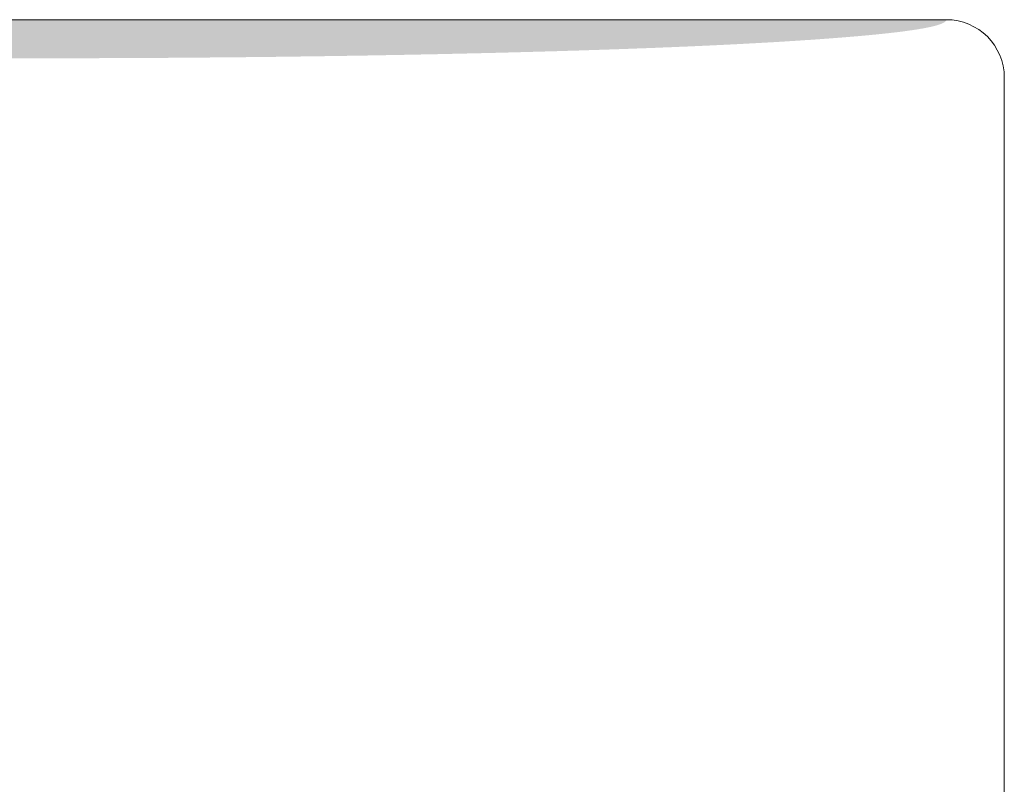
# Model space of a CAD drawing. Units: centimetres. Extents: x -537 to 1333, y -13 to 1112.
# Drawn here: x -98 to -72, y 1048 to 1068 of the extents above; entities that cross this region are included whole.
import ezdxf

# ---------------------------------------------------------------- set-up
doc = ezdxf.new("R2010")
doc.units = ezdxf.units.CM
doc.header["$LTSCALE"] = 25.4
doc.layers.add('Nessuna', color=7, linetype='Continuous', lineweight=0)

# ---------------------------------------------------------------- blocks, each defined once
blk = doc.blocks.new('Quarter Arc-50')
at = {"layer": 'Nessuna', "linetype": 'Continuous', "lineweight": 0}
blk.add_hatch(color=254, dxfattribs=at).paths.add_polyline_path([(0, -0.5), (0, 0.5), (0.05, 0.5), (0.1, 0.5), (0.151, 0.5), (0.201, 0.5), (0.251, 0.5), (0.301, 0.5), (0.351, 0.5), (0.401, 0.5), (0.451, 0.5), (0.501, 0.5), (0.551, 0.5), (0.601, 0.5), (0.651, 0.5), (0.701, 0.5), (0.751, 0.5), (0.8, 0.499), (0.85, 0.499), (0.9, 0.499), (0.95, 0.499), (1, 0.499), (1.049, 0.499), (1.099, 0.499), (1.149, 0.499), (1.198, 0.499), (1.248, 0.499), (1.297, 0.499), (1.347, 0.499), (1.396, 0.498), (1.446, 0.498), (1.495, 0.498), (1.545, 0.498), (1.594, 0.498), (1.644, 0.498), (1.693, 0.498), (1.742, 0.497), (1.792, 0.497), (1.841, 0.497), (1.89, 0.497), (1.939, 0.497), (1.989, 0.497), (2.038, 0.497), (2.087, 0.496), (2.136, 0.496), (2.185, 0.496), (2.234, 0.496), (2.283, 0.496), (2.332, 0.495), (2.381, 0.495), (2.43, 0.495), (2.479, 0.495), (2.528, 0.495), (2.577, 0.494), (2.626, 0.494), (2.675, 0.494), (2.723, 0.494), (2.772, 0.494), (2.821, 0.493), (2.87, 0.493), (2.918, 0.493), (2.967, 0.493), (3.016, 0.492), (3.064, 0.492), (3.113, 0.492), (3.162, 0.492), (3.21, 0.491), (3.259, 0.491), (3.307, 0.491), (3.356, 0.491), (3.404, 0.49), (3.452, 0.49), (3.501, 0.49), (3.549, 0.489), (3.597, 0.489), (3.646, 0.489), (3.694, 0.489), (3.742, 0.488), (3.791, 0.488), (3.839, 0.488), (3.887, 0.487), (3.935, 0.487), (3.983, 0.487), (4.031, 0.486), (4.079, 0.486), (4.127, 0.486), (4.175, 0.485), (4.223, 0.485), (4.271, 0.485), (4.319, 0.484), (4.367, 0.484), (4.415, 0.483), (4.463, 0.483), (4.511, 0.483), (4.559, 0.482), (4.606, 0.482), (4.654, 0.482), (4.702, 0.481), (4.75, 0.481), (4.797, 0.48), (4.845, 0.48), (4.893, 0.48), (4.94, 0.479), (4.988, 0.479), (5.035, 0.478), (5.083, 0.478), (5.13, 0.477), (5.178, 0.477), (5.225, 0.477), (5.273, 0.476), (5.32, 0.476), (5.367, 0.475), (5.415, 0.475), (5.462, 0.474), (5.509, 0.474), (5.557, 0.473), (5.604, 0.473), (5.651, 0.472), (5.698, 0.472), (5.745, 0.472), (5.792, 0.471), (5.84, 0.471), (5.887, 0.47), (5.934, 0.47), (5.981, 0.469), (6.028, 0.469), (6.075, 0.468), (6.122, 0.468), (6.169, 0.467), (6.215, 0.467), (6.262, 0.466), (6.309, 0.465), (6.356, 0.465), (6.403, 0.464), (6.449, 0.464), (6.496, 0.463), (6.543, 0.463), (6.59, 0.462), (6.636, 0.462), (6.683, 0.461), (6.729, 0.461), (6.776, 0.46), (6.823, 0.459), (6.869, 0.459), (6.916, 0.458), (6.962, 0.458), (7.008, 0.457), (7.055, 0.456), (7.101, 0.456), (7.148, 0.455), (7.194, 0.455), (7.24, 0.454), (7.287, 0.453), (7.333, 0.453), (7.379, 0.452), (7.425, 0.452), (7.471, 0.451), (7.518, 0.45), (7.564, 0.45), (7.61, 0.449), (7.656, 0.448), (7.702, 0.448), (7.748, 0.447), (7.794, 0.446), (7.84, 0.446), (7.886, 0.445), (7.932, 0.444), (7.978, 0.444), (8.024, 0.443), (8.069, 0.442), (8.115, 0.442), (8.161, 0.441), (8.207, 0.44), (8.252, 0.44), (8.298, 0.439), (8.344, 0.438), (8.389, 0.437), (8.435, 0.437), (8.481, 0.436), (8.526, 0.435), (8.572, 0.434), (8.617, 0.434), (8.663, 0.433), (8.708, 0.432), (8.754, 0.432), (8.799, 0.431), (8.845, 0.43), (8.89, 0.429), (8.935, 0.429), (8.981, 0.428), (9.026, 0.427), (9.071, 0.426), (9.116, 0.425), (9.162, 0.425), (9.207, 0.424), (9.252, 0.423), (9.297, 0.422), (9.342, 0.421), (9.387, 0.421), (9.432, 0.42), (9.477, 0.419), (9.522, 0.418), (9.567, 0.417), (9.612, 0.417), (9.657, 0.416), (9.702, 0.415), (9.747, 0.414), (9.792, 0.413), (9.836, 0.412), (9.881, 0.412), (9.926, 0.411), (9.971, 0.41), (10.015, 0.409), (10.06, 0.408), (10.105, 0.407), (10.149, 0.406), (10.194, 0.406), (10.239, 0.405), (10.283, 0.404), (10.328, 0.403), (10.372, 0.402), (10.417, 0.401), (10.461, 0.4), (10.505, 0.399), (10.55, 0.398), (10.594, 0.397), (10.639, 0.397), (10.683, 0.396), (10.727, 0.395), (10.771, 0.394), (10.816, 0.393), (10.86, 0.392), (10.904, 0.391), (10.948, 0.39), (10.992, 0.389), (11.036, 0.388), (11.081, 0.387), (11.125, 0.386), (11.169, 0.385), (11.213, 0.384), (11.257, 0.383), (11.3, 0.382), (11.344, 0.381), (11.388, 0.38), (11.432, 0.379), (11.476, 0.378), (11.52, 0.377), (11.564, 0.376), (11.607, 0.375), (11.651, 0.374), (11.695, 0.373), (11.738, 0.372), (11.782, 0.371), (11.826, 0.37), (11.869, 0.369), (11.913, 0.368), (11.956, 0.367), (12, 0.366), (12.043, 0.365), (12.087, 0.364), (12.13, 0.363), (12.173, 0.362), (12.217, 0.361), (12.26, 0.36), (12.303, 0.359), (12.346, 0.358), (12.389, 0.356), (12.432, 0.355), (12.474, 0.354), (12.517, 0.353), (12.56, 0.352), (12.602, 0.351), (12.645, 0.35), (12.687, 0.349), (12.729, 0.348), (12.772, 0.347), (12.814, 0.346), (12.856, 0.344), (12.898, 0.343), (12.94, 0.342), (12.982, 0.341), (13.024, 0.34), (13.065, 0.339), (13.107, 0.338), (13.149, 0.337), (13.19, 0.336), (13.232, 0.334), (13.273, 0.333), (13.314, 0.332), (13.356, 0.331), (13.397, 0.33), (13.438, 0.329), (13.479, 0.328), (13.52, 0.326), (13.561, 0.325), (13.601, 0.324), (13.642, 0.323), (13.683, 0.322), (13.724, 0.321), (13.764, 0.319), (13.804, 0.318), (13.845, 0.317), (13.885, 0.316), (13.925, 0.315), (13.966, 0.314), (14.006, 0.312), (14.046, 0.311), (14.086, 0.31), (14.126, 0.309), (14.165, 0.308), (14.205, 0.306), (14.245, 0.305), (14.284, 0.304), (14.324, 0.303), (14.363, 0.302), (14.403, 0.3), (14.442, 0.299), (14.481, 0.298), (14.52, 0.297), (14.56, 0.295), (14.599, 0.294), (14.637, 0.293), (14.676, 0.292), (14.715, 0.29), (14.754, 0.289), (14.793, 0.288), (14.831, 0.287), (14.87, 0.285), (14.908, 0.284), (14.946, 0.283), (14.985, 0.282), (15.023, 0.28), (15.061, 0.279), (15.099, 0.278), (15.137, 0.277), (15.175, 0.275), (15.213, 0.274), (15.251, 0.273), (15.289, 0.271), (15.326, 0.27), (15.364, 0.269), (15.401, 0.268), (15.439, 0.266), (15.476, 0.265), (15.513, 0.264), (15.551, 0.262), (15.588, 0.261), (15.625, 0.26), (15.662, 0.258), (15.699, 0.257), (15.736, 0.256), (15.773, 0.254), (15.809, 0.253), (15.846, 0.252), (15.882, 0.25), (15.919, 0.249), (15.955, 0.248), (15.992, 0.246), (16.028, 0.245), (16.064, 0.244), (16.1, 0.242), (16.137, 0.241), (16.173, 0.24), (16.208, 0.238), (16.244, 0.237), (16.28, 0.236), (16.316, 0.234), (16.351, 0.233), (16.387, 0.231), (16.423, 0.23), (16.458, 0.229), (16.493, 0.227), (16.529, 0.226), (16.564, 0.224), (16.599, 0.223), (16.634, 0.222), (16.669, 0.22), (16.704, 0.219), (16.739, 0.217), (16.774, 0.216), (16.808, 0.215), (16.843, 0.213), (16.877, 0.212), (16.912, 0.21), (16.946, 0.209), (16.981, 0.208), (17.015, 0.206), (17.049, 0.205), (17.083, 0.203), (17.117, 0.202), (17.151, 0.2), (17.185, 0.199), (17.219, 0.197), (17.253, 0.196), (17.287, 0.195), (17.32, 0.193), (17.354, 0.192), (17.387, 0.19), (17.421, 0.189), (17.454, 0.187), (17.487, 0.186), (17.521, 0.184), (17.554, 0.183), (17.587, 0.181), (17.62, 0.18), (17.653, 0.178), (17.686, 0.177), (17.718, 0.175), (17.751, 0.174), (17.784, 0.172), (17.816, 0.171), (17.849, 0.169), (17.881, 0.168), (17.913, 0.166), (17.946, 0.165), (17.978, 0.163), (18.01, 0.162), (18.042, 0.16), (18.074, 0.159), (18.106, 0.157), (18.138, 0.156), (18.17, 0.154), (18.201, 0.153), (18.233, 0.151), (18.264, 0.149), (18.296, 0.148), (18.327, 0.146), (18.359, 0.145), (18.39, 0.143), (18.421, 0.142), (18.452, 0.14), (18.483, 0.139), (18.514, 0.137), (18.545, 0.135), (18.576, 0.134), (18.607, 0.132), (18.637, 0.131), (18.668, 0.129), (18.699, 0.128), (18.729, 0.126), (18.759, 0.124), (18.79, 0.123), (18.82, 0.121), (18.85, 0.12), (18.88, 0.118), (18.91, 0.116), (18.94, 0.115), (18.97, 0.113), (19, 0.112), (19.03, 0.11), (19.059, 0.108), (19.089, 0.107), (19.119, 0.105), (19.148, 0.103), (19.177, 0.102), (19.207, 0.1), (19.236, 0.098), (19.265, 0.097), (19.294, 0.095), (19.323, 0.094), (19.352, 0.092), (19.381, 0.09), (19.41, 0.089), (19.439, 0.087), (19.467, 0.085), (19.496, 0.084), (19.525, 0.082), (19.553, 0.08), (19.581, 0.079), (19.61, 0.077), (19.638, 0.075), (19.666, 0.074), (19.694, 0.072), (19.722, 0.07), (19.75, 0.068), (19.778, 0.067), (19.806, 0.065), (19.834, 0.063), (19.861, 0.062), (19.889, 0.06), (19.917, 0.058), (19.944, 0.056), (19.971, 0.055), (19.999, 0.053), (20.026, 0.051), (20.053, 0.05), (20.08, 0.048), (20.107, 0.046), (20.134, 0.044), (20.161, 0.043), (20.188, 0.041), (20.215, 0.039), (20.241, 0.037), (20.268, 0.036), (20.294, 0.034), (20.321, 0.032), (20.347, 0.03), (20.373, 0.029), (20.4, 0.027), (20.426, 0.025), (20.452, 0.023), (20.478, 0.022), (20.504, 0.02), (20.53, 0.018), (20.556, 0.016), (20.581, 0.014), (20.607, 0.013), (20.633, 0.011), (20.658, 0.009), (20.684, 0.007), (20.709, 0.005), (20.734, 0.004), (20.759, 0.002), (20.785, 0), (20.81, -0.002), (20.835, -0.004), (20.86, -0.005), (20.884, -0.007), (20.909, -0.009), (20.934, -0.011), (20.958, -0.013), (20.982, -0.015), (21.007, -0.016), (21.031, -0.018), (21.055, -0.02), (21.079, -0.022), (21.103, -0.024), (21.127, -0.025), (21.15, -0.027), (21.174, -0.029), (21.197, -0.031), (21.221, -0.033), (21.244, -0.035), (21.267, -0.036), (21.29, -0.038), (21.314, -0.04), (21.336, -0.042), (21.359, -0.044), (21.382, -0.046), (21.405, -0.048), (21.427, -0.049), (21.45, -0.051), (21.472, -0.053), (21.494, -0.055), (21.516, -0.057), (21.538, -0.059), (21.56, -0.06), (21.582, -0.062), (21.604, -0.064), (21.625, -0.066), (21.647, -0.068), (21.668, -0.07), (21.69, -0.072), (21.711, -0.073), (21.732, -0.075), (21.753, -0.077), (21.774, -0.079), (21.795, -0.081), (21.816, -0.083), (21.836, -0.085), (21.857, -0.086), (21.877, -0.088), (21.898, -0.09), (21.918, -0.092), (21.938, -0.094), (21.958, -0.096), (21.978, -0.098), (21.998, -0.099), (22.018, -0.101), (22.037, -0.103), (22.057, -0.105), (22.077, -0.107), (22.096, -0.109), (22.115, -0.111), (22.134, -0.113), (22.153, -0.115), (22.172, -0.116), (22.191, -0.118), (22.21, -0.12), (22.229, -0.122), (22.247, -0.124), (22.266, -0.126), (22.284, -0.128), (22.303, -0.13), (22.321, -0.131), (22.339, -0.133), (22.357, -0.135), (22.375, -0.137), (22.393, -0.139), (22.41, -0.141), (22.428, -0.143), (22.445, -0.145), (22.463, -0.147), (22.48, -0.149), (22.497, -0.15), (22.515, -0.152), (22.532, -0.154), (22.549, -0.156), (22.565, -0.158), (22.582, -0.16), (22.599, -0.162), (22.615, -0.164), (22.632, -0.166), (22.648, -0.168), (22.664, -0.17), (22.68, -0.171), (22.696, -0.173), (22.712, -0.175), (22.728, -0.177), (22.744, -0.179), (22.76, -0.181), (22.775, -0.183), (22.791, -0.185), (22.806, -0.187), (22.821, -0.189), (22.836, -0.191), (22.851, -0.193), (22.866, -0.194), (22.881, -0.196), (22.896, -0.198), (22.911, -0.2), (22.925, -0.202), (22.94, -0.204), (22.954, -0.206), (22.968, -0.208), (22.983, -0.21), (22.997, -0.212), (23.011, -0.214), (23.025, -0.216), (23.038, -0.218), (23.052, -0.22), (23.066, -0.222), (23.079, -0.223), (23.093, -0.225), (23.106, -0.227), (23.119, -0.229), (23.132, -0.231), (23.145, -0.233), (23.158, -0.235), (23.171, -0.237), (23.184, -0.239), (23.196, -0.241), (23.209, -0.243), (23.221, -0.245), (23.233, -0.247), (23.246, -0.249), (23.258, -0.251), (23.27, -0.253), (23.282, -0.255), (23.293, -0.257), (23.305, -0.259), (23.317, -0.261), (23.328, -0.263), (23.34, -0.265), (23.351, -0.267), (23.362, -0.268), (23.374, -0.27), (23.385, -0.272), (23.395, -0.274), (23.406, -0.276), (23.417, -0.278), (23.428, -0.28), (23.438, -0.282), (23.449, -0.284), (23.459, -0.286), (23.469, -0.288), (23.479, -0.29), (23.49, -0.292), (23.5, -0.294), (23.509, -0.296), (23.519, -0.298), (23.529, -0.3), (23.538, -0.302), (23.548, -0.304), (23.557, -0.306), (23.566, -0.308), (23.576, -0.31), (23.585, -0.312), (23.594, -0.314), (23.603, -0.316), (23.611, -0.318), (23.62, -0.32), (23.629, -0.322), (23.637, -0.324), (23.646, -0.326), (23.654, -0.328), (23.662, -0.33), (23.67, -0.332), (23.678, -0.334), (23.686, -0.336), (23.694, -0.338), (23.702, -0.34), (23.709, -0.342), (23.717, -0.344), (23.724, -0.346), (23.731, -0.348), (23.739, -0.35), (23.746, -0.352), (23.753, -0.354), (23.76, -0.356), (23.766, -0.358), (23.773, -0.36), (23.78, -0.362), (23.786, -0.364), (23.793, -0.366), (23.799, -0.368), (23.805, -0.37), (23.811, -0.372), (23.817, -0.374), (23.823, -0.376), (23.829, -0.378), (23.835, -0.38), (23.841, -0.382), (23.846, -0.384), (23.852, -0.387), (23.857, -0.389), (23.862, -0.391), (23.867, -0.393), (23.872, -0.395), (23.877, -0.397), (23.882, -0.399), (23.887, -0.401), (23.892, -0.403), (23.896, -0.405), (23.901, -0.407), (23.905, -0.409), (23.909, -0.411), (23.913, -0.413), (23.918, -0.415), (23.921, -0.417), (23.925, -0.419), (23.929, -0.421), (23.933, -0.423), (23.936, -0.425), (23.94, -0.427), (23.943, -0.429), (23.947, -0.432), (23.95, -0.434), (23.953, -0.436), (23.956, -0.438), (23.959, -0.44), (23.962, -0.442), (23.964, -0.444), (23.967, -0.446), (23.969, -0.448), (23.972, -0.45), (23.974, -0.452), (23.976, -0.454), (23.978, -0.456), (23.98, -0.458), (23.982, -0.46), (23.984, -0.462), (23.986, -0.465), (23.987, -0.467), (23.989, -0.469), (23.99, -0.471), (23.992, -0.473), (23.993, -0.475), (23.994, -0.477), (23.995, -0.479), (23.996, -0.481), (23.997, -0.483), (23.998, -0.485), (23.998, -0.487), (23.999, -0.49), (23.999, -0.492), (24, -0.494), (24, -0.496), (24, -0.498), (24, -0.5)])
blk = doc.blocks.new('Quarter Arc-55')
at = {"layer": 'Nessuna', "linetype": 'Continuous', "lineweight": 0}
blk.add_hatch(color=254, dxfattribs=at).paths.add_polyline_path([(0, -0.5), (0, 0.5), (0.05, 0.5), (0.1, 0.5), (0.151, 0.5), (0.201, 0.5), (0.251, 0.5), (0.301, 0.5), (0.351, 0.5), (0.401, 0.5), (0.451, 0.5), (0.501, 0.5), (0.551, 0.5), (0.601, 0.5), (0.651, 0.5), (0.701, 0.5), (0.751, 0.5), (0.8, 0.499), (0.85, 0.499), (0.9, 0.499), (0.95, 0.499), (1, 0.499), (1.049, 0.499), (1.099, 0.499), (1.149, 0.499), (1.198, 0.499), (1.248, 0.499), (1.297, 0.499), (1.347, 0.499), (1.396, 0.498), (1.446, 0.498), (1.495, 0.498), (1.545, 0.498), (1.594, 0.498), (1.644, 0.498), (1.693, 0.498), (1.742, 0.497), (1.792, 0.497), (1.841, 0.497), (1.89, 0.497), (1.939, 0.497), (1.989, 0.497), (2.038, 0.497), (2.087, 0.496), (2.136, 0.496), (2.185, 0.496), (2.234, 0.496), (2.283, 0.496), (2.332, 0.495), (2.381, 0.495), (2.43, 0.495), (2.479, 0.495), (2.528, 0.495), (2.577, 0.494), (2.626, 0.494), (2.675, 0.494), (2.723, 0.494), (2.772, 0.494), (2.821, 0.493), (2.87, 0.493), (2.918, 0.493), (2.967, 0.493), (3.016, 0.492), (3.064, 0.492), (3.113, 0.492), (3.162, 0.492), (3.21, 0.491), (3.259, 0.491), (3.307, 0.491), (3.356, 0.491), (3.404, 0.49), (3.452, 0.49), (3.501, 0.49), (3.549, 0.489), (3.597, 0.489), (3.646, 0.489), (3.694, 0.489), (3.742, 0.488), (3.791, 0.488), (3.839, 0.488), (3.887, 0.487), (3.935, 0.487), (3.983, 0.487), (4.031, 0.486), (4.079, 0.486), (4.127, 0.486), (4.175, 0.485), (4.223, 0.485), (4.271, 0.485), (4.319, 0.484), (4.367, 0.484), (4.415, 0.483), (4.463, 0.483), (4.511, 0.483), (4.559, 0.482), (4.606, 0.482), (4.654, 0.482), (4.702, 0.481), (4.75, 0.481), (4.797, 0.48), (4.845, 0.48), (4.893, 0.48), (4.94, 0.479), (4.988, 0.479), (5.035, 0.478), (5.083, 0.478), (5.13, 0.477), (5.178, 0.477), (5.225, 0.477), (5.273, 0.476), (5.32, 0.476), (5.367, 0.475), (5.415, 0.475), (5.462, 0.474), (5.509, 0.474), (5.557, 0.473), (5.604, 0.473), (5.651, 0.472), (5.698, 0.472), (5.745, 0.472), (5.792, 0.471), (5.84, 0.471), (5.887, 0.47), (5.934, 0.47), (5.981, 0.469), (6.028, 0.469), (6.075, 0.468), (6.122, 0.468), (6.169, 0.467), (6.215, 0.467), (6.262, 0.466), (6.309, 0.465), (6.356, 0.465), (6.403, 0.464), (6.449, 0.464), (6.496, 0.463), (6.543, 0.463), (6.59, 0.462), (6.636, 0.462), (6.683, 0.461), (6.729, 0.461), (6.776, 0.46), (6.823, 0.459), (6.869, 0.459), (6.916, 0.458), (6.962, 0.458), (7.008, 0.457), (7.055, 0.456), (7.101, 0.456), (7.148, 0.455), (7.194, 0.455), (7.24, 0.454), (7.287, 0.453), (7.333, 0.453), (7.379, 0.452), (7.425, 0.452), (7.471, 0.451), (7.518, 0.45), (7.564, 0.45), (7.61, 0.449), (7.656, 0.448), (7.702, 0.448), (7.748, 0.447), (7.794, 0.446), (7.84, 0.446), (7.886, 0.445), (7.932, 0.444), (7.978, 0.444), (8.024, 0.443), (8.069, 0.442), (8.115, 0.442), (8.161, 0.441), (8.207, 0.44), (8.252, 0.44), (8.298, 0.439), (8.344, 0.438), (8.389, 0.437), (8.435, 0.437), (8.481, 0.436), (8.526, 0.435), (8.572, 0.434), (8.617, 0.434), (8.663, 0.433), (8.708, 0.432), (8.754, 0.432), (8.799, 0.431), (8.845, 0.43), (8.89, 0.429), (8.935, 0.429), (8.981, 0.428), (9.026, 0.427), (9.071, 0.426), (9.116, 0.425), (9.162, 0.425), (9.207, 0.424), (9.252, 0.423), (9.297, 0.422), (9.342, 0.421), (9.387, 0.421), (9.432, 0.42), (9.477, 0.419), (9.522, 0.418), (9.567, 0.417), (9.612, 0.417), (9.657, 0.416), (9.702, 0.415), (9.747, 0.414), (9.792, 0.413), (9.836, 0.412), (9.881, 0.412), (9.926, 0.411), (9.971, 0.41), (10.015, 0.409), (10.06, 0.408), (10.105, 0.407), (10.149, 0.406), (10.194, 0.406), (10.239, 0.405), (10.283, 0.404), (10.328, 0.403), (10.372, 0.402), (10.417, 0.401), (10.461, 0.4), (10.505, 0.399), (10.55, 0.398), (10.594, 0.397), (10.639, 0.397), (10.683, 0.396), (10.727, 0.395), (10.771, 0.394), (10.816, 0.393), (10.86, 0.392), (10.904, 0.391), (10.948, 0.39), (10.992, 0.389), (11.036, 0.388), (11.081, 0.387), (11.125, 0.386), (11.169, 0.385), (11.213, 0.384), (11.257, 0.383), (11.3, 0.382), (11.344, 0.381), (11.388, 0.38), (11.432, 0.379), (11.476, 0.378), (11.52, 0.377), (11.564, 0.376), (11.607, 0.375), (11.651, 0.374), (11.695, 0.373), (11.738, 0.372), (11.782, 0.371), (11.826, 0.37), (11.869, 0.369), (11.913, 0.368), (11.956, 0.367), (12, 0.366), (12.043, 0.365), (12.087, 0.364), (12.13, 0.363), (12.173, 0.362), (12.217, 0.361), (12.26, 0.36), (12.303, 0.359), (12.346, 0.358), (12.389, 0.356), (12.432, 0.355), (12.474, 0.354), (12.517, 0.353), (12.56, 0.352), (12.602, 0.351), (12.645, 0.35), (12.687, 0.349), (12.729, 0.348), (12.772, 0.347), (12.814, 0.346), (12.856, 0.344), (12.898, 0.343), (12.94, 0.342), (12.982, 0.341), (13.024, 0.34), (13.065, 0.339), (13.107, 0.338), (13.149, 0.337), (13.19, 0.336), (13.232, 0.334), (13.273, 0.333), (13.314, 0.332), (13.356, 0.331), (13.397, 0.33), (13.438, 0.329), (13.479, 0.328), (13.52, 0.326), (13.561, 0.325), (13.601, 0.324), (13.642, 0.323), (13.683, 0.322), (13.724, 0.321), (13.764, 0.319), (13.804, 0.318), (13.845, 0.317), (13.885, 0.316), (13.925, 0.315), (13.966, 0.314), (14.006, 0.312), (14.046, 0.311), (14.086, 0.31), (14.126, 0.309), (14.165, 0.308), (14.205, 0.306), (14.245, 0.305), (14.284, 0.304), (14.324, 0.303), (14.363, 0.302), (14.403, 0.3), (14.442, 0.299), (14.481, 0.298), (14.52, 0.297), (14.56, 0.295), (14.599, 0.294), (14.637, 0.293), (14.676, 0.292), (14.715, 0.29), (14.754, 0.289), (14.793, 0.288), (14.831, 0.287), (14.87, 0.285), (14.908, 0.284), (14.946, 0.283), (14.985, 0.282), (15.023, 0.28), (15.061, 0.279), (15.099, 0.278), (15.137, 0.277), (15.175, 0.275), (15.213, 0.274), (15.251, 0.273), (15.289, 0.271), (15.326, 0.27), (15.364, 0.269), (15.401, 0.268), (15.439, 0.266), (15.476, 0.265), (15.513, 0.264), (15.551, 0.262), (15.588, 0.261), (15.625, 0.26), (15.662, 0.258), (15.699, 0.257), (15.736, 0.256), (15.773, 0.254), (15.809, 0.253), (15.846, 0.252), (15.882, 0.25), (15.919, 0.249), (15.955, 0.248), (15.992, 0.246), (16.028, 0.245), (16.064, 0.244), (16.1, 0.242), (16.137, 0.241), (16.173, 0.24), (16.208, 0.238), (16.244, 0.237), (16.28, 0.236), (16.316, 0.234), (16.351, 0.233), (16.387, 0.231), (16.423, 0.23), (16.458, 0.229), (16.493, 0.227), (16.529, 0.226), (16.564, 0.224), (16.599, 0.223), (16.634, 0.222), (16.669, 0.22), (16.704, 0.219), (16.739, 0.217), (16.774, 0.216), (16.808, 0.215), (16.843, 0.213), (16.877, 0.212), (16.912, 0.21), (16.946, 0.209), (16.981, 0.208), (17.015, 0.206), (17.049, 0.205), (17.083, 0.203), (17.117, 0.202), (17.151, 0.2), (17.185, 0.199), (17.219, 0.197), (17.253, 0.196), (17.287, 0.195), (17.32, 0.193), (17.354, 0.192), (17.387, 0.19), (17.421, 0.189), (17.454, 0.187), (17.487, 0.186), (17.521, 0.184), (17.554, 0.183), (17.587, 0.181), (17.62, 0.18), (17.653, 0.178), (17.686, 0.177), (17.718, 0.175), (17.751, 0.174), (17.784, 0.172), (17.816, 0.171), (17.849, 0.169), (17.881, 0.168), (17.913, 0.166), (17.946, 0.165), (17.978, 0.163), (18.01, 0.162), (18.042, 0.16), (18.074, 0.159), (18.106, 0.157), (18.138, 0.156), (18.17, 0.154), (18.201, 0.153), (18.233, 0.151), (18.264, 0.149), (18.296, 0.148), (18.327, 0.146), (18.359, 0.145), (18.39, 0.143), (18.421, 0.142), (18.452, 0.14), (18.483, 0.139), (18.514, 0.137), (18.545, 0.135), (18.576, 0.134), (18.607, 0.132), (18.637, 0.131), (18.668, 0.129), (18.699, 0.128), (18.729, 0.126), (18.759, 0.124), (18.79, 0.123), (18.82, 0.121), (18.85, 0.12), (18.88, 0.118), (18.91, 0.116), (18.94, 0.115), (18.97, 0.113), (19, 0.112), (19.03, 0.11), (19.059, 0.108), (19.089, 0.107), (19.119, 0.105), (19.148, 0.103), (19.177, 0.102), (19.207, 0.1), (19.236, 0.098), (19.265, 0.097), (19.294, 0.095), (19.323, 0.094), (19.352, 0.092), (19.381, 0.09), (19.41, 0.089), (19.439, 0.087), (19.467, 0.085), (19.496, 0.084), (19.525, 0.082), (19.553, 0.08), (19.581, 0.079), (19.61, 0.077), (19.638, 0.075), (19.666, 0.074), (19.694, 0.072), (19.722, 0.07), (19.75, 0.068), (19.778, 0.067), (19.806, 0.065), (19.834, 0.063), (19.861, 0.062), (19.889, 0.06), (19.917, 0.058), (19.944, 0.056), (19.971, 0.055), (19.999, 0.053), (20.026, 0.051), (20.053, 0.05), (20.08, 0.048), (20.107, 0.046), (20.134, 0.044), (20.161, 0.043), (20.188, 0.041), (20.215, 0.039), (20.241, 0.037), (20.268, 0.036), (20.294, 0.034), (20.321, 0.032), (20.347, 0.03), (20.373, 0.029), (20.4, 0.027), (20.426, 0.025), (20.452, 0.023), (20.478, 0.022), (20.504, 0.02), (20.53, 0.018), (20.556, 0.016), (20.581, 0.014), (20.607, 0.013), (20.633, 0.011), (20.658, 0.009), (20.684, 0.007), (20.709, 0.005), (20.734, 0.004), (20.759, 0.002), (20.785, 0), (20.81, -0.002), (20.835, -0.004), (20.86, -0.005), (20.884, -0.007), (20.909, -0.009), (20.934, -0.011), (20.958, -0.013), (20.982, -0.015), (21.007, -0.016), (21.031, -0.018), (21.055, -0.02), (21.079, -0.022), (21.103, -0.024), (21.127, -0.025), (21.15, -0.027), (21.174, -0.029), (21.197, -0.031), (21.221, -0.033), (21.244, -0.035), (21.267, -0.036), (21.29, -0.038), (21.314, -0.04), (21.336, -0.042), (21.359, -0.044), (21.382, -0.046), (21.405, -0.048), (21.427, -0.049), (21.45, -0.051), (21.472, -0.053), (21.494, -0.055), (21.516, -0.057), (21.538, -0.059), (21.56, -0.06), (21.582, -0.062), (21.604, -0.064), (21.625, -0.066), (21.647, -0.068), (21.668, -0.07), (21.69, -0.072), (21.711, -0.073), (21.732, -0.075), (21.753, -0.077), (21.774, -0.079), (21.795, -0.081), (21.816, -0.083), (21.836, -0.085), (21.857, -0.086), (21.877, -0.088), (21.898, -0.09), (21.918, -0.092), (21.938, -0.094), (21.958, -0.096), (21.978, -0.098), (21.998, -0.099), (22.018, -0.101), (22.037, -0.103), (22.057, -0.105), (22.077, -0.107), (22.096, -0.109), (22.115, -0.111), (22.134, -0.113), (22.153, -0.115), (22.172, -0.116), (22.191, -0.118), (22.21, -0.12), (22.229, -0.122), (22.247, -0.124), (22.266, -0.126), (22.284, -0.128), (22.303, -0.13), (22.321, -0.131), (22.339, -0.133), (22.357, -0.135), (22.375, -0.137), (22.393, -0.139), (22.41, -0.141), (22.428, -0.143), (22.445, -0.145), (22.463, -0.147), (22.48, -0.149), (22.497, -0.15), (22.515, -0.152), (22.532, -0.154), (22.549, -0.156), (22.565, -0.158), (22.582, -0.16), (22.599, -0.162), (22.615, -0.164), (22.632, -0.166), (22.648, -0.168), (22.664, -0.17), (22.68, -0.171), (22.696, -0.173), (22.712, -0.175), (22.728, -0.177), (22.744, -0.179), (22.76, -0.181), (22.775, -0.183), (22.791, -0.185), (22.806, -0.187), (22.821, -0.189), (22.836, -0.191), (22.851, -0.193), (22.866, -0.194), (22.881, -0.196), (22.896, -0.198), (22.911, -0.2), (22.925, -0.202), (22.94, -0.204), (22.954, -0.206), (22.968, -0.208), (22.983, -0.21), (22.997, -0.212), (23.011, -0.214), (23.025, -0.216), (23.038, -0.218), (23.052, -0.22), (23.066, -0.222), (23.079, -0.223), (23.093, -0.225), (23.106, -0.227), (23.119, -0.229), (23.132, -0.231), (23.145, -0.233), (23.158, -0.235), (23.171, -0.237), (23.184, -0.239), (23.196, -0.241), (23.209, -0.243), (23.221, -0.245), (23.233, -0.247), (23.246, -0.249), (23.258, -0.251), (23.27, -0.253), (23.282, -0.255), (23.293, -0.257), (23.305, -0.259), (23.317, -0.261), (23.328, -0.263), (23.34, -0.265), (23.351, -0.267), (23.362, -0.268), (23.374, -0.27), (23.385, -0.272), (23.395, -0.274), (23.406, -0.276), (23.417, -0.278), (23.428, -0.28), (23.438, -0.282), (23.449, -0.284), (23.459, -0.286), (23.469, -0.288), (23.479, -0.29), (23.49, -0.292), (23.5, -0.294), (23.509, -0.296), (23.519, -0.298), (23.529, -0.3), (23.538, -0.302), (23.548, -0.304), (23.557, -0.306), (23.566, -0.308), (23.576, -0.31), (23.585, -0.312), (23.594, -0.314), (23.603, -0.316), (23.611, -0.318), (23.62, -0.32), (23.629, -0.322), (23.637, -0.324), (23.646, -0.326), (23.654, -0.328), (23.662, -0.33), (23.67, -0.332), (23.678, -0.334), (23.686, -0.336), (23.694, -0.338), (23.702, -0.34), (23.709, -0.342), (23.717, -0.344), (23.724, -0.346), (23.731, -0.348), (23.739, -0.35), (23.746, -0.352), (23.753, -0.354), (23.76, -0.356), (23.766, -0.358), (23.773, -0.36), (23.78, -0.362), (23.786, -0.364), (23.793, -0.366), (23.799, -0.368), (23.805, -0.37), (23.811, -0.372), (23.817, -0.374), (23.823, -0.376), (23.829, -0.378), (23.835, -0.38), (23.841, -0.382), (23.846, -0.384), (23.852, -0.387), (23.857, -0.389), (23.862, -0.391), (23.867, -0.393), (23.872, -0.395), (23.877, -0.397), (23.882, -0.399), (23.887, -0.401), (23.892, -0.403), (23.896, -0.405), (23.901, -0.407), (23.905, -0.409), (23.909, -0.411), (23.913, -0.413), (23.918, -0.415), (23.921, -0.417), (23.925, -0.419), (23.929, -0.421), (23.933, -0.423), (23.936, -0.425), (23.94, -0.427), (23.943, -0.429), (23.947, -0.432), (23.95, -0.434), (23.953, -0.436), (23.956, -0.438), (23.959, -0.44), (23.962, -0.442), (23.964, -0.444), (23.967, -0.446), (23.969, -0.448), (23.972, -0.45), (23.974, -0.452), (23.976, -0.454), (23.978, -0.456), (23.98, -0.458), (23.982, -0.46), (23.984, -0.462), (23.986, -0.465), (23.987, -0.467), (23.989, -0.469), (23.99, -0.471), (23.992, -0.473), (23.993, -0.475), (23.994, -0.477), (23.995, -0.479), (23.996, -0.481), (23.997, -0.483), (23.998, -0.485), (23.998, -0.487), (23.999, -0.49), (23.999, -0.492), (24, -0.494), (24, -0.496), (24, -0.498), (24, -0.5)])
blk = doc.blocks.new('Gruppo-68')
at = {"layer": 'Nessuna', "color": 1, "linetype": 'Continuous', "lineweight": 0}
blk.add_line((-143.022, 1052.303), (-119.022, 1052.303), dxfattribs=at)
at = {"layer": 'Nessuna', "color": 7, "rotation": 180}
blk.add_blockref('Quarter Arc-50', (-119.022, 1051.803), dxfattribs=at)
at = {"color": 7, "linetype": 'Continuous', "lineweight": 0}
blk.add_wipeout([(-93.522, 1018.303), (-93.522, 1050.803), (-95.022, 1050.803), (-95.022, 1052.303), (-119.022, 1052.303), (-119.022, 1018.553)], dxfattribs=at).dxf.layer = 'Nessuna'
at = {"layer": 'Nessuna', "color": 7, "xscale": -1, "rotation": 180}
blk.add_blockref('Quarter Arc-55', (-119.022, 1051.803), dxfattribs=at)
at = {"color": 7, "linetype": 'Continuous', "lineweight": 0}
blk.add_wipeout([(-95.022, 1052.303), (-95.013, 1052.303), (-95.003, 1052.303), (-94.994, 1052.303), (-94.985, 1052.303), (-94.976, 1052.303), (-94.967, 1052.302), (-94.957, 1052.302), (-94.948, 1052.301), (-94.939, 1052.301), (-94.93, 1052.3), (-94.921, 1052.3), (-94.911, 1052.299), (-94.902, 1052.298), (-94.893, 1052.298), (-94.884, 1052.297), (-94.875, 1052.296), (-94.866, 1052.295), (-94.856, 1052.294), (-94.847, 1052.293), (-94.838, 1052.292), (-94.829, 1052.291), (-94.82, 1052.29), (-94.811, 1052.288), (-94.802, 1052.287), (-94.793, 1052.286), (-94.783, 1052.284), (-94.774, 1052.283), (-94.765, 1052.281), (-94.756, 1052.28), (-94.747, 1052.278), (-94.738, 1052.276), (-94.729, 1052.274), (-94.72, 1052.273), (-94.711, 1052.271), (-94.702, 1052.269), (-94.693, 1052.267), (-94.684, 1052.265), (-94.675, 1052.263), (-94.666, 1052.261), (-94.657, 1052.258), (-94.648, 1052.256), (-94.639, 1052.254), (-94.631, 1052.251), (-94.622, 1052.249), (-94.613, 1052.246), (-94.604, 1052.244), (-94.595, 1052.241), (-94.586, 1052.239), (-94.578, 1052.236), (-94.569, 1052.233), (-94.56, 1052.23), (-94.551, 1052.228), (-94.543, 1052.225), (-94.534, 1052.222), (-94.525, 1052.219), (-94.516, 1052.216), (-94.508, 1052.212), (-94.499, 1052.209), (-94.491, 1052.206), (-94.482, 1052.203), (-94.473, 1052.199), (-94.465, 1052.196), (-94.456, 1052.193), (-94.448, 1052.189), (-94.439, 1052.186), (-94.431, 1052.182), (-94.422, 1052.178), (-94.414, 1052.175), (-94.406, 1052.171), (-94.397, 1052.167), (-94.389, 1052.163), (-94.38, 1052.159), (-94.372, 1052.155), (-94.364, 1052.151), (-94.356, 1052.147), (-94.347, 1052.143), (-94.339, 1052.139), (-94.331, 1052.135), (-94.323, 1052.13), (-94.315, 1052.126), (-94.307, 1052.122), (-94.299, 1052.117), (-94.29, 1052.113), (-94.282, 1052.108), (-94.274, 1052.104), (-94.266, 1052.099), (-94.259, 1052.095), (-94.251, 1052.09), (-94.243, 1052.085), (-94.235, 1052.08), (-94.227, 1052.075), (-94.219, 1052.071), (-94.212, 1052.066), (-94.204, 1052.061), (-94.196, 1052.056), (-94.188, 1052.05), (-94.181, 1052.045), (-94.173, 1052.04), (-94.166, 1052.035), (-94.158, 1052.03), (-94.151, 1052.024), (-94.143, 1052.019), (-94.136, 1052.014), (-94.128, 1052.008), (-94.121, 1052.003), (-94.114, 1051.997), (-94.106, 1051.991), (-94.099, 1051.986), (-94.092, 1051.98), (-94.084, 1051.974), (-94.077, 1051.969), (-94.07, 1051.963), (-94.063, 1051.957), (-94.056, 1051.951), (-94.049, 1051.945), (-94.042, 1051.939), (-94.035, 1051.933), (-94.028, 1051.927), (-94.021, 1051.921), (-94.014, 1051.915), (-94.008, 1051.908), (-94.001, 1051.902), (-93.994, 1051.896), (-93.987, 1051.89), (-93.981, 1051.883), (-93.974, 1051.877), (-93.968, 1051.87), (-93.961, 1051.864), (-93.955, 1051.857), (-93.948, 1051.851), (-93.942, 1051.844), (-93.935, 1051.838), (-93.929, 1051.831), (-93.923, 1051.824), (-93.917, 1051.817), (-93.91, 1051.811), (-93.904, 1051.804), (-93.898, 1051.797), (-93.892, 1051.79), (-93.886, 1051.783), (-93.88, 1051.776), (-93.874, 1051.769), (-93.868, 1051.762), (-93.862, 1051.755), (-93.856, 1051.748), (-93.851, 1051.741), (-93.845, 1051.733), (-93.839, 1051.726), (-93.834, 1051.719), (-93.828, 1051.712), (-93.822, 1051.704), (-93.817, 1051.697), (-93.812, 1051.689), (-93.806, 1051.682), (-93.801, 1051.674), (-93.795, 1051.667), (-93.79, 1051.659), (-93.785, 1051.652), (-93.78, 1051.644), (-93.775, 1051.637), (-93.769, 1051.629), (-93.764, 1051.621), (-93.759, 1051.614), (-93.755, 1051.606), (-93.75, 1051.598), (-93.745, 1051.59), (-93.74, 1051.582), (-93.735, 1051.574), (-93.73, 1051.566), (-93.726, 1051.559), (-93.721, 1051.551), (-93.717, 1051.543), (-93.712, 1051.535), (-93.708, 1051.527), (-93.703, 1051.518), (-93.699, 1051.51), (-93.695, 1051.502), (-93.69, 1051.494), (-93.686, 1051.486), (-93.682, 1051.478), (-93.678, 1051.469), (-93.674, 1051.461), (-93.67, 1051.453), (-93.666, 1051.445), (-93.662, 1051.436), (-93.658, 1051.428), (-93.654, 1051.42), (-93.65, 1051.411), (-93.647, 1051.403), (-93.643, 1051.394), (-93.64, 1051.386), (-93.636, 1051.377), (-93.632, 1051.369), (-93.629, 1051.36), (-93.626, 1051.352), (-93.622, 1051.343), (-93.619, 1051.334), (-93.616, 1051.326), (-93.613, 1051.317), (-93.609, 1051.309), (-93.606, 1051.3), (-93.603, 1051.291), (-93.6, 1051.283), (-93.597, 1051.274), (-93.595, 1051.265), (-93.592, 1051.256), (-93.589, 1051.247), (-93.586, 1051.239), (-93.584, 1051.23), (-93.581, 1051.221), (-93.579, 1051.212), (-93.576, 1051.203), (-93.574, 1051.194), (-93.571, 1051.186), (-93.569, 1051.177), (-93.567, 1051.168), (-93.565, 1051.159), (-93.562, 1051.15), (-93.56, 1051.141), (-93.558, 1051.132), (-93.556, 1051.123), (-93.554, 1051.114), (-93.552, 1051.105), (-93.551, 1051.096), (-93.549, 1051.087), (-93.547, 1051.078), (-93.545, 1051.069), (-93.544, 1051.06), (-93.542, 1051.051), (-93.541, 1051.042), (-93.539, 1051.032), (-93.538, 1051.023), (-93.537, 1051.014), (-93.535, 1051.005), (-93.534, 1050.996), (-93.533, 1050.987), (-93.532, 1050.978), (-93.531, 1050.969), (-93.53, 1050.959), (-93.529, 1050.95), (-93.528, 1050.941), (-93.527, 1050.932), (-93.527, 1050.923), (-93.526, 1050.914), (-93.525, 1050.904), (-93.525, 1050.895), (-93.524, 1050.886), (-93.524, 1050.877), (-93.523, 1050.868), (-93.523, 1050.858), (-93.522, 1050.849), (-93.522, 1050.84), (-93.522, 1050.831), (-93.522, 1050.822), (-93.522, 1050.812), (-93.522, 1050.803), (-95.022, 1050.803)], dxfattribs=at).dxf.layer = 'Nessuna'
at = {"layer": 'Nessuna', "color": 1, "linetype": 'Continuous', "lineweight": 0}
for p, q in [((-95.022, 1052.303), (-119.022, 1052.303)), ((-93.522, 1050.803), (-93.522, 1018.303))]:
    blk.add_line(p, q, dxfattribs=at)
blk.add_arc((-95.022, 1050.803), 1.5, 0, 90, dxfattribs=at)
blk = doc.blocks.new('Gruppo-70')
at = {"layer": 'Nessuna', "color": 1}
blk.add_blockref('Gruppo-68', (0, 0), dxfattribs=at)

msp = doc.modelspace()

# ---------------------------------------------------------------- block references
at = {"layer": 'Nessuna', "color": 1}
msp.add_blockref('Gruppo-70', (21.302, 15.408), dxfattribs=at)

doc.saveas('drawing.dxf')
